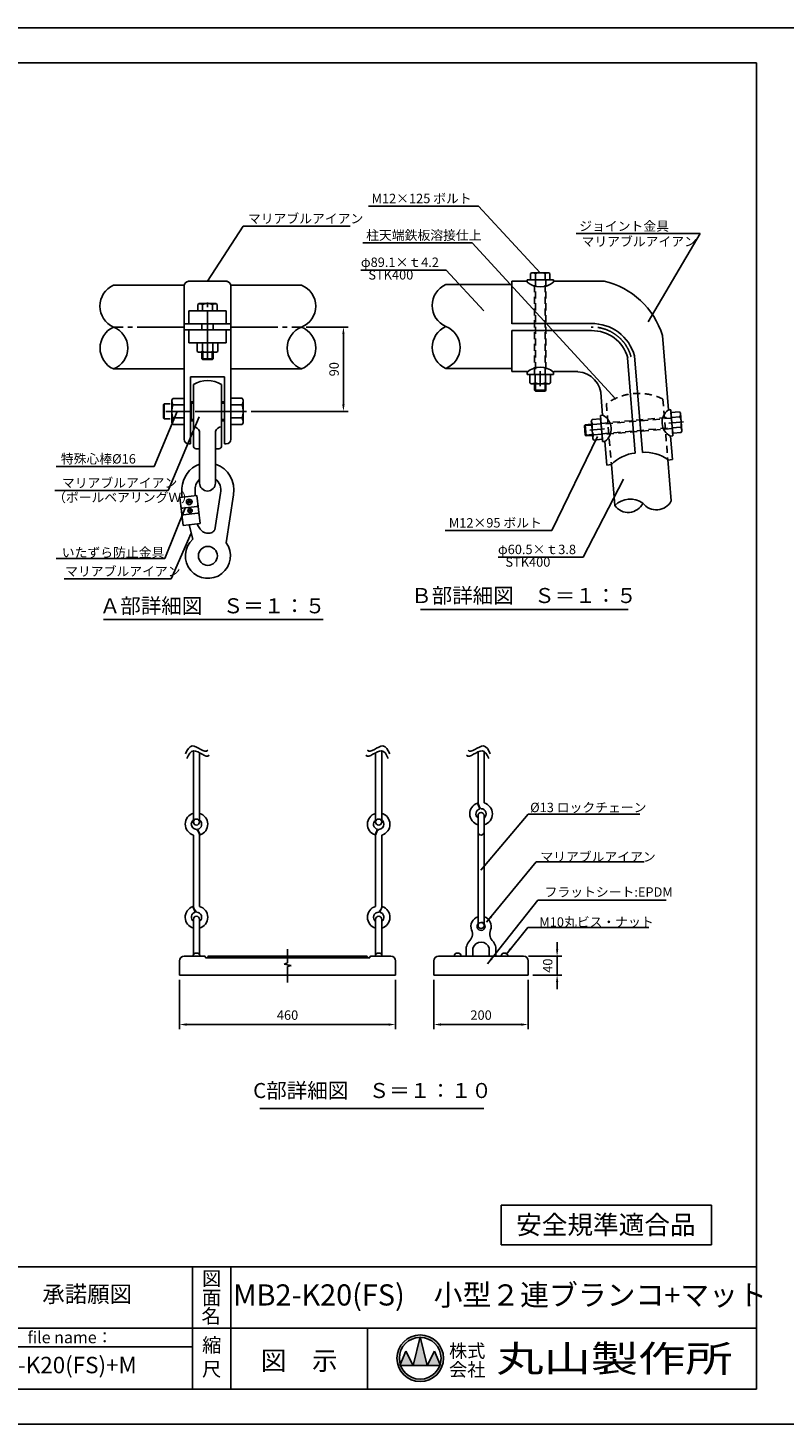
# Model space of a CAD drawing. Extents: x 0 to 42000, y -2002 to 14850.
# Drawn here: x 12720 to 20769, y 0 to 14850 of the extents above; entities that cross this region are included whole.
import ezdxf
from ezdxf.enums import TextEntityAlignment as Align

# ---------------------------------------------------------------- set-up
doc = ezdxf.new("R2010")
doc.units = 0
doc.header["$LTSCALE"] = 50
doc.header["$MEASUREMENT"] = 0
for name, pattern in [('CENS', [13, 10, -1, 1, -1]), ('CENTER', [50.8, 31.75, -6.35, 6.35, -6.35]), ('DASHED', [0.75, 0.5, -0.25]), ('DIMENSION', [2e-15, 1e-15, 1e-15]), ('HIDS', [2.5, 1.5, -1])]:
    doc.linetypes.add(name, pattern=pattern)
doc.layers.get('0').update_dxf_attribs({"linetype": 'CONTINUOUS'})
doc.layers.get('DEFPOINTS').update_dxf_attribs({"linetype": 'CONTINUOUS'})
for name, color, linetype in [('9図面文字', 7, 'CONTINUOUS'), ('9図面枠', 5, 'CONTINUOUS'), ('ASKPAPERSIZE', 7, 'CONTINUOUS'), ('Green', 3, 'CONTINUOUS'), ('SUNPO_0', 7, 'CONTINUOUS'), ('TEXT_0', 7, 'CONTINUOUS')]:
    doc.layers.add(name, color=color, linetype=linetype)
doc.styles.add('STD', font='TXT', dxfattribs={"bigfont": 'BIGFONT'})
doc.styles.add('STYLE1', font='txt')
doc.styles.add('STYLE3', font='txt', dxfattribs={"width": 1.5})
doc.dimstyles.new('ASKSTANDARD', dxfattribs={"dimscale": 20, "dimtxt": 2, "dimasz": 1.5, "dimexe": 1, "dimexo": 1, "dimgap": 1, "dimtad": 0, "dimdec": 1, "dimdsep": 46, "dimtxsty": 'STD', "dimcen": 0, "dimclrd": 3, "dimclre": 3, "dimclrt": 3, "dimadec": 0, "dimazin": 0, "dimtfac": 0.7, "dimtdec": 1, "dimtix": 1, "dimtmove": 0, "dimatfit": 3, "dimfxl": 0, "dimtvp": 1, "dimtolj": 1, "dimtzin": 0, "dimarcsym": 0})

# ---------------------------------------------------------------- blocks, each defined once
blk = doc.blocks.new('*D113')
at = {"color": 3, "linetype": 'DIMENSION', "lineweight": -2}
for p, q in [((18353, 5051), (18353, 5126)), ((18049, 4976), (18403, 4976)), ((18353, 4976), (18353, 4776)), ((18096, 4776), (18403, 4776)), ((18353, 4701), (18353, 4626))]:
    blk.add_line(p, q, dxfattribs=at)
at = {"color": 3, "linetype": 'DIMENSION'}
for points in [[(18341, 5051), (18366, 5051), (18353, 4976)], [(18341, 4701), (18366, 4701), (18353, 4776)]]:
    blk.add_solid(points, dxfattribs=at)
at = {"layer": 'DEFPOINTS', "color": 0, "linetype": 'DIMENSION'}
for p in [(17999, 4976), (18046, 4776), (18353, 4776)]:
    blk.add_point(p, dxfattribs=at)
at = {"color": 3, "linetype": 'DIMENSION', "insert": (18253, 4876), "char_height": 100, "attachment_point": 5, "rotation": 90, "style": 'STD'}
blk.add_mtext('\\A1;40', dxfattribs=at)
blk = doc.blocks.new('*D114')
at = {"color": 3, "linetype": 'DIMENSION', "lineweight": -2}
for p, q in [((17041, 4726), (17041, 4200)), ((18046, 4726), (18046, 4200)), ((17116, 4250), (17971, 4250))]:
    blk.add_line(p, q, dxfattribs=at)
at = {"color": 3, "linetype": 'DIMENSION'}
for points in [[(17116, 4262), (17116, 4237), (17041, 4250)], [(17971, 4262), (17971, 4237), (18046, 4250)]]:
    blk.add_solid(points, dxfattribs=at)
at = {"layer": 'DEFPOINTS', "color": 0, "linetype": 'DIMENSION'}
for p in [(17041, 4776), (18046, 4776), (18046, 4250)]:
    blk.add_point(p, dxfattribs=at)
at = {"color": 3, "linetype": 'DIMENSION', "insert": (17544, 4350), "char_height": 100, "attachment_point": 5, "style": 'STD'}
blk.add_mtext('\\A1;200', dxfattribs=at)
blk = doc.blocks.new('*D115')
at = {"color": 3, "linetype": 'DIMENSION', "lineweight": -2}
for p, q in [((14334, 4726), (14334, 4200)), ((16634, 4726), (16634, 4200)), ((14409, 4250), (16559, 4250))]:
    blk.add_line(p, q, dxfattribs=at)
at = {"color": 3, "linetype": 'DIMENSION'}
for points in [[(14409, 4262), (14409, 4237), (14334, 4250)], [(16559, 4262), (16559, 4237), (16634, 4250)]]:
    blk.add_solid(points, dxfattribs=at)
at = {"layer": 'DEFPOINTS', "color": 0, "linetype": 'DIMENSION'}
for p in [(14334, 4776), (16634, 4776), (16634, 4250)]:
    blk.add_point(p, dxfattribs=at)
at = {"color": 3, "linetype": 'DIMENSION', "insert": (15484, 4350), "char_height": 100, "attachment_point": 5, "style": 'STD'}
blk.add_mtext('\\A1;460', dxfattribs=at)
blk = doc.blocks.new('N1_17')
at = {"color": 7, "linetype": 'Continuous'}
for p, q in [((-9.5, 10), (-11, 9.1)), ((-11, 9.1), (-11, 0)), ((11, 0), (-11, 0)), ((-9.5, 10), (0, 10)), ((-5.5, 9.1), (-5.5, 0)), ((9.5, 10), (0, 10)), ((5.5, 9.1), (5.5, 0)), ((9.5, 10), (11, 9.1)), ((11, 9.1), (11, 0))]:
    blk.add_line(p, q, dxfattribs=at)
at = {"color": 1, "linetype": 'CENS'}
blk.add_line((0, -3.3), (0, 12.6), dxfattribs=at)
at = {"color": 7, "linetype": 'Continuous'}
blk.add_lwpolyline([(5.5, 9.1, 0.03839), (2.8, 9.8, 0.03839), (0, 10, 0.03839), (-2.8, 9.8, 0.03839), (-5.5, 9.1)], format="xyb", dxfattribs=at)
for centre, start, end in [((-9.5, 0.1), 66.135, 89.9999), ((9.5, 0.1), 90.0001, 113.865)]:
    blk.add_arc(centre, 9.92, start, end, dxfattribs=at)
blk = doc.blocks.new('N1_22')
at = {"color": 1, "linetype": 'CENS'}
blk.add_line((0, -3.3), (0, 16.6), dxfattribs=at)
at = {"color": 7, "linetype": 'Continuous'}
for p, q in [((-12, 13), (-13.9, 11.9)), ((-13.9, 11.9), (-13.9, 0)), ((13.9, 0), (-13.9, 0)), ((-12, 13), (0, 13)), ((-6.9, 11.9), (-6.9, 0)), ((12, 13), (0, 13)), ((6.9, 11.9), (6.9, 0)), ((12, 13), (13.9, 11.9)), ((13.9, 11.9), (13.9, 0))]:
    blk.add_line(p, q, dxfattribs=at)
blk.add_lwpolyline([(6.9, 11.9, 0.03839), (3.5, 12.7, 0.03839), (0, 13, 0.03839), (-3.5, 12.7, 0.03839), (-6.9, 11.9)], format="xyb", dxfattribs=at)
for centre, start, end in [((-12, 0.5), 66.135, 89.9999), ((12, 0.5), 90.0001, 113.865)]:
    blk.add_arc(centre, 12.5, start, end, dxfattribs=at)
blk = doc.blocks.new('*D116')
at = {"color": 3, "linetype": 'DIMENSION', "lineweight": -2}
for p, q in [((15682, 11668), (16129, 11668)), ((16079, 11593), (16079, 10846)), ((15095, 10771), (16129, 10771))]:
    blk.add_line(p, q, dxfattribs=at)
at = {"color": 3, "linetype": 'DIMENSION'}
for points in [[(16066, 11593), (16091, 11593), (16079, 11668)], [(16066, 10846), (16091, 10846), (16079, 10771)]]:
    blk.add_solid(points, dxfattribs=at)
at = {"layer": 'DEFPOINTS', "color": 0, "linetype": 'DIMENSION'}
for p in [(15632, 11668), (15045, 10771), (16079, 10771)]:
    blk.add_point(p, dxfattribs=at)
at = {"color": 3, "linetype": 'DIMENSION', "insert": (15979, 11220), "char_height": 100, "attachment_point": 5, "rotation": 90, "style": 'STD'}
blk.add_mtext('\\A1;90', dxfattribs=at)

msp = doc.modelspace()

# ---------------------------------------------------------------- hatches: boundary and pattern name
at = {"layer": '9図面文字', "linetype": 'Continuous'}
h = msp.add_hatch(color=3, dxfattribs=at)
h.paths.add_polyline_path([(16647.605, 699.944, 1), (17143.865, 699.944, 1)])
h.paths.add_polyline_path([(16894.215, 921.743), (16895.735, 927.824), (16897.254, 921.743, -0.412208188), (17117.54, 699.944, -0.077344537), (17107.05, 632.541), (17110.59, 624.006), (17104.136, 624.006, -0.699936891), (16687.334, 624.006), (16680.879, 624.006), (16684.419, 632.541, -0.077344537), (16673.93, 699.944, -0.412208188)])
h = msp.add_hatch(color=3, dxfattribs=at)
h.paths.add_polyline_path([(16819.797, 624.006), (16971.672, 624.006), (16897.254, 921.743, 0.003425827), (16894.215, 921.743)])
h.paths.add_polyline_path([(16819.797, 624.006), (16743.86, 775.881), (16684.419, 632.541, 0.010166769), (16687.334, 624.006)])
h.paths.add_polyline_path([(16971.672, 624.006), (17104.136, 624.006, 0.010166769), (17107.05, 632.541), (17047.61, 775.881)])

# ---------------------------------------------------------------- linework, layer by layer
at = {"color": 7, "linetype": 'Continuous'}
for p, q in [((18069.489, 12238.047), (18083.412, 12246.086)), ((18069.489, 12171.086), (18069.489, 12238.047)), ((18083.412, 12246.086), (18263.412, 12246.086)), ((18121.45, 12171.086), (18121.45, 12238.047)), ((18225.373, 12238.047), (18225.373, 12171.086)), ((18263.412, 12246.086), (18277.335, 12238.047)), ((18277.335, 12238.047), (18277.335, 12171.086)), ((14382.729, 12113.547), (13631.985, 12113.547)), ((14381.985, 12104.957), (14381.985, 10474.545)), ((14831.985, 12154.957), (14431.985, 12154.957)), ((14881.242, 12113.547), (15631.985, 12113.547)), ((14881.985, 10474.545), (14881.985, 12104.957)), ((17872.093, 12119.764), (17168.355, 12119.764)), ((17872.093, 12115.696), (17872.093, 11701.025)), ((18034.869, 12171.086), (18034.869, 12145.981)), ((18034.869, 12171.086), (18313.516, 12171.086)), ((18277.335, 12171.086), (18069.489, 12171.086)), ((18313.516, 12171.086), (18313.516, 12145.981)), ((14528.062, 11909.541), (14541.985, 11917.579)), ((14528.062, 11842.579), (14528.062, 11909.541)), ((14541.985, 11917.579), (14721.985, 11917.579)), ((14580.024, 11842.579), (14580.024, 11909.541)), ((14683.947, 11909.541), (14683.947, 11842.579)), ((14721.985, 11917.579), (14735.908, 11909.541)), ((14735.908, 11909.541), (14735.908, 11842.579)), ((14431.985, 11842.579), (14431.985, 11703.397)), ((14831.985, 11842.579), (14431.985, 11842.579)), ((14735.908, 11842.579), (14528.062, 11842.579)), ((14831.985, 11703.397), (14831.985, 11842.579)), ((14431.985, 11639.245), (14431.985, 11500.063)), ((14571.985, 11639.245), (14571.985, 11703.397)), ((14691.985, 11703.397), (14691.985, 11639.245)), ((14831.985, 11500.063), (14831.985, 11639.245)), ((17872.093, 11630.547), (17872.093, 11196.026)), ((14831.985, 11500.063), (14431.985, 11500.063)), ((14571.985, 11330.636), (14571.985, 11392.063)), ((14691.985, 11330.636), (14571.985, 11330.636)), ((14580.985, 11321.636), (14571.985, 11330.636)), ((14682.985, 11321.636), (14580.985, 11321.636)), ((14691.985, 11330.636), (14682.985, 11321.636)), ((14691.985, 11392.063), (14691.985, 11330.636)), ((13631.985, 11222.547), (14381.985, 11222.547)), ((14451.985, 10424.545), (14451.985, 11139.253)), ((14811.985, 11139.253), (14811.985, 10424.545)), ((15631.985, 11222.547), (14881.985, 11222.547)), ((17168.355, 11228.764), (17872.093, 11228.764)), ((18034.869, 11165.008), (18034.869, 11190.112)), ((18034.869, 11165.008), (18313.516, 11165.008)), ((18313.516, 11165.008), (18313.516, 11190.112)), ((14481.985, 11057.045), (14481.985, 10404.545)), ((14781.985, 10404.545), (14781.985, 11057.045)), ((18113.412, 10995.58), (18113.412, 11057.008)), ((18122.412, 10986.58), (18113.412, 10995.58)), ((18233.412, 10995.58), (18113.412, 10995.58)), ((18233.412, 10995.58), (18224.412, 10986.58)), ((18233.412, 11057.008), (18233.412, 10995.58)), ((14171.353, 10851.182), (14164.365, 10844.194)), ((14164.365, 10844.194), (14164.365, 10698.448)), ((14171.353, 10851.182), (14171.353, 10691.461)), ((14234.243, 10851.182), (14171.353, 10851.182)), ((14481.985, 10871.321), (14451.985, 10871.321)), ((14456.985, 10671.321), (14456.985, 10871.321)), ((14811.985, 10871.321), (14781.985, 10871.321)), ((18224.412, 10986.58), (18122.412, 10986.58)), ((14164.365, 10698.448), (14171.353, 10691.461)), ((18813.768, 10727.551), (18838.789, 10729.592)), ((18825.095, 10588.689), (18813.768, 10727.551)), ((19562.707, 10788.64), (19537.686, 10786.599)), ((19574.033, 10649.778), (19562.707, 10788.64)), ((14171.353, 10691.461), (14234.243, 10691.461)), ((14451.985, 10671.321), (14481.985, 10671.321)), ((14546.985, 10009.545), (14546.985, 10560.835)), ((14716.985, 10009.545), (14716.985, 10560.835)), ((14781.985, 10671.321), (14811.985, 10671.321)), ((18643.261, 10619.541), (18651.442, 10629.291)), ((18652.151, 10517.929), (18643.261, 10619.541)), ((18651.442, 10629.291), (18712.636, 10634.645)), ((18661.901, 10509.747), (18651.442, 10629.291)), ((18825.095, 10588.689), (18836.422, 10449.826)), ((19574.033, 10649.778), (19585.359, 10510.915)), ((14451.985, 10424.545), (14431.985, 10424.545)), ((14831.985, 10424.545), (14811.985, 10424.545)), ((14811.985, 10424.545), (14811.985, 10424.545)), ((18661.901, 10509.747), (18652.151, 10517.929)), ((18723.095, 10515.101), (18661.901, 10509.747)), ((18836.422, 10449.826), (18861.444, 10451.867)), ((19585.359, 10510.915), (19560.338, 10508.874)), ((14511.985, 10374.545), (14546.985, 10374.545)), ((14716.985, 10374.545), (14751.985, 10374.545)), ((14769.639, 9900.777), (14709.38, 9510.898)), ((14908.783, 9882.109), (14830.35, 9374.644)), ((14474.17, 9411.017), (14438.001, 9564.06)), ((16899.957, 8665.758), (19111.087, 8665.758)), ((13523.536, 8556.521), (15863.541, 8556.521)), ((14482.205, 6403.229), (14482.205, 7161.057)), ((14547.205, 6402.629), (14547.205, 7140.141)), ((16421.663, 6402.629), (16421.663, 7140.141)), ((16486.663, 6403.229), (16486.663, 7161.057)), ((17511.353, 6606.043), (17511.353, 7149.807)), ((17576.353, 7153.747), (17576.353, 6606.043)), ((17531.487, 6544.119), (17505.606, 6604.269)), ((17511.353, 5302.592), (17511.353, 6472.915)), ((17576.353, 5303.192), (17576.353, 6472.915)), ((14482.205, 6265.415), (14482.205, 5506.206)), ((14527.072, 6327.137), (14552.952, 6266.987)), ((14547.205, 5506.206), (14547.205, 6265.214)), ((16441.797, 6327.137), (16415.916, 6266.987)), ((16421.663, 5506.206), (16421.663, 6265.214)), ((16486.663, 6265.415), (16486.663, 5506.206)), ((14502.339, 5444.282), (14476.458, 5504.433)), ((16466.53, 5444.282), (16492.41, 5504.433)), ((14482.205, 4992.231), (14482.205, 5368.192)), ((14547.205, 5368.192), (14547.205, 4992.457)), ((16421.663, 5368.192), (16421.663, 4992.231)), ((16486.663, 4992.457), (16486.663, 5368.192)), ((17386.353, 4975.692), (17386.353, 5072.03)), ((17456.353, 4975.692), (17456.353, 5063.192)), ((17631.353, 4975.692), (17631.353, 5063.192)), ((17701.353, 4975.692), (17701.353, 5072.03)), ((17701.353, 4975.692), (17701.353, 5062.03)), ((16334.163, 4960.692), (16359.163, 4960.692)), ((15190.244, 3354.834), (17571.557, 3354.834)), ((15190.244, 3354.834), (17571.557, 3354.834)), ((19998.217, 2328.889), (17758.041, 2328.889)), ((17758.041, 2328.889), (17758.041, 1905.245)), ((19998.217, 1905.245), (19998.217, 2328.889)), ((17758.041, 1905.245), (19998.217, 1905.245))]:
    msp.add_line(p, q, dxfattribs=at)
at = {"color": 7}
for p, q in [((14425.286, 12155.877), (14846.447, 12155.877)), ((17872.093, 12120.218), (17872.093, 12158.026)), ((17872.093, 12158.026), (18034.869, 12158.026)), ((18313.516, 12158.026), (18853.258, 12158.026)), ((14381.985, 11703.397), (14881.985, 11703.397)), ((14381.985, 11639.245), (14881.985, 11639.245)), ((17872.093, 11705.547), (18716.425, 11705.547)), ((17872.093, 11630.547), (18716.425, 11630.547)), ((19473.968, 11578.478), (19538.554, 10786.67)), ((19102.97, 11342.182), (19185.658, 10328.449)), ((19176.714, 11360.638), (19260.395, 10334.735)), ((14634.495, 11139.253), (14451.985, 11139.253)), ((14636.662, 11139.253), (14811.985, 11139.253)), ((17872.093, 11196.026), (18039.89, 11196.026)), ((18318.537, 11196.026), (18573.69, 11196.026)), ((18822.147, 10922.912), (18837.921, 10729.521)), ((18860.575, 10451.796), (18881.042, 10200.877)), ((19561.207, 10508.945), (19581.674, 10258.026)), ((19531.469, 10258.501), (19567.312, 9819.072)), ((19581.674, 10258.026), (19531.839, 10253.961)), ((18881.042, 10200.877), (18930.876, 10204.942)), ((18930.876, 10204.942), (18966.349, 9770.053))]:
    msp.add_line(p, q, dxfattribs=at)
at = {"color": 5, "linetype": 'HIDS'}
for p, q in [((18113.412, 11165.008), (18113.412, 12171.086)), ((18122.412, 12171.086), (18122.412, 11165.008)), ((18224.412, 11165.008), (18224.412, 12171.086)), ((18233.412, 12171.086), (18233.412, 11165.008)), ((18877.992, 10853.287), (18930.876, 10204.942)), ((18877.992, 10853.287), (18926.317, 10260.835)), ((19478.955, 10902.306), (19531.469, 10258.501)), ((19478.955, 10902.306), (19524.06, 10349.334)), ((18820.576, 10644.088), (19569.155, 10709.58)), ((19569.887, 10700.61), (18821.308, 10635.118)), ((18829.601, 10533.454), (19578.179, 10598.946)), ((19578.911, 10589.975), (18830.332, 10524.483))]:
    msp.add_line(p, q, dxfattribs=at)
at = {"color": 7, "linetype": 'DASHED'}
for p, q in [((18269.848, 12171.086), (18129.27, 12171.086)), ((14728.422, 11842.579), (14587.843, 11842.579)), ((14728.422, 11500.063), (14587.843, 11500.063)), ((18269.848, 11165.008), (18129.27, 11165.008)), ((18833.859, 10488.216), (18821.607, 10628.26))]:
    msp.add_line(p, q, dxfattribs=at)
at = {"color": 1, "linetype": 'CENS'}
for p, q in [((14631.985, 11330.636), (14631.985, 11965.079)), ((14382.729, 11668.047), (13631.985, 11668.047)), ((14631.985, 11680.079), (14631.985, 11680.079)), ((14881.242, 11668.047), (15631.985, 11668.047)), ((14999.485, 10771.321), (14189.485, 10771.321)), ((14594.485, 10771.321), (14594.485, 10771.321))]:
    msp.add_line(p, q, dxfattribs=at)
at = {"color": 1, "linetype": 'Continuous'}
for p, q in [((14580.985, 11392.063), (14580.985, 11330.636)), ((14682.985, 11330.636), (14682.985, 11392.063)), ((18122.412, 11057.008), (18122.412, 10995.58)), ((18224.412, 10995.58), (18224.412, 11057.008)), ((14451.985, 10859.655), (14456.985, 10858.821)), ((14456.985, 10858.821), (14481.985, 10858.821)), ((14781.985, 10858.821), (14811.985, 10858.821)), ((14456.985, 10683.821), (14451.985, 10682.988)), ((14481.985, 10683.821), (14456.985, 10683.821)), ((14811.985, 10683.821), (14781.985, 10683.821)), ((18713.42, 10625.679), (18652.227, 10620.325)), ((18661.116, 10518.713), (18722.31, 10524.067))]:
    msp.add_line(p, q, dxfattribs=at)
at = {"color": 1, "linetype": 'CENTER'}
for p, q in [((15484.163, 5052.355), (15484.163, 4905.844)), ((15484.163, 4905.844), (15447.551, 4891.208)), ((15447.551, 4891.208), (15520.775, 4876.572)), ((15520.775, 4876.572), (15484.163, 4865.595)), ((15484.163, 4865.595), (15484.163, 4697.285))]:
    msp.add_line(p, q, dxfattribs=at)
at = {"color": 7, "linetype": 'Continuous'}
msp.add_lwpolyline([(14521.232, 9574.021, 0.008301697), (14523.76, 9568.867, 0.037098257), (14549.616, 9526.387, 0.046714824), (14575.507, 9496.524, 0.13021328), (14607.512, 9478.865, 0.093687118), (14657.822, 9475.925, 0.177622419), (14699.064, 9497.397, 0.043378295), (14709.38, 9510.898)], format="xyb", dxfattribs=at)
at = {"color": 7}
msp.add_circle((14636.084, 9234.43), 100.934, dxfattribs=at)
at = {"color": 7, "linetype": 'Continuous'}
for centre in [(14514.705, 6403.229), (16454.163, 6403.229), (17543.853, 5303.192)]:
    msp.add_circle(centre, 32.5, dxfattribs=at)
for centre, radius, start, end in [((18083.412, 12152.066), 94.019, 66.1350746, 90), ((18173.412, 12074.124), 171.962, 72.4120462, 107.5879538), ((18263.412, 12152.066), 94.019, 90, 113.8649254), ((13729.653, 11890.797), 243.221, 113.6757801, 246.3242199), ((14431.985, 12104.957), 50, 90, 180), ((14831.985, 12104.957), 50, 0, 90), ((15544.217, 11890.797), 239.418, 291.5055136, 68.4944864), ((17266.023, 11897.014), 243.221, 113.6757801, 246.3242199), ((18174.193, 12310.205), 215.361, 229.6894509, 310.3105491), ((18661.086, 11330.035), 850, 16.9948693, 76.9333478), ((14541.985, 11823.56), 94.019, 66.1350746, 90), ((14631.985, 11745.618), 171.962, 72.4120462, 107.5879538), ((14721.985, 11823.56), 94.019, 90, 113.8649254), ((13733.382, 11445.297), 244.742, 114.4752495, 245.5247505), ((13544.217, 11445.297), 239.418, 291.5055136, 68.4944864), ((15719.753, 11445.297), 239.418, 111.5055136, 248.4944864), ((15544.217, 11445.297), 239.418, 291.5055136, 68.4944864), ((17269.752, 11451.514), 244.742, 114.4752495, 245.5247505), ((17080.586, 11451.514), 239.418, 291.5055136, 68.4944864), ((18725.961, 11238.685), 466.959, 15.1391573, 91.1701369), ((18725.961, 11238.685), 391.959, 15.1391573, 91.1701369), ((18174.193, 11025.888), 215.361, 49.6894509, 130.3105491), ((18556.902, 10928.919), 265.313, 358.7027306, 86.3720763), ((14631.985, 10813.371), 286.141, 58.384493, 121.615507), ((18766.88, 10583.94), 162.436, 305.6026099, 63.7240269), ((19632.249, 10654.526), 162.436, 125.6022915, 243.7237085), ((14481.444, 10536.742), 69.829, 20.1832637, 89.5556767), ((14782.527, 10536.742), 69.829, 90.4443233, 159.8167363), ((14431.985, 10474.545), 50, 180, 270), ((14511.985, 10404.545), 30, 180, 270), ((14751.985, 10404.545), 30, 270, 0), ((14831.985, 10474.545), 50, 270, 0), ((19225.898, 9920.888), 409.542, 95.6387221, 136.0850681), ((19291.816, 9926.4), 409.542, 53.4748067, 94.4002181), ((15261.798, 9917.125), 903.185, 177.5862441, 183.8208127), ((14631.985, 10009.545), 85, 180, 0), ((16195.77, 9910.856), 1695.994, 179.5861764, 181.2572972), ((19130.8, 9608.091), 230.816, 53.8893906, 135.4369277), ((19409.226, 9903.002), 178.985, 217.2905809, 332.0357375), ((19109.268, 9872.072), 175.595, 215.5200955, 333.8062229), ((17543.853, 6490.528), 120, 108.5857686, 254.286139), ((17543.853, 6490.528), 55, 102.9937666, 233.7784534), ((17610.921, 6620.532), 100.616, 188.2793383, 228.197203), ((17543.853, 6490.528), 55, 306.2215466, 90), ((17543.853, 6490.528), 120, 285.713861, 74.286139), ((14514.705, 6380.729), 120, 104.6997579, 254.286139), ((14514.705, 6380.729), 55, 90, 270), ((14514.705, 6380.729), 55, 282.9937666, 51.0845123), ((14514.705, 6380.729), 120, 288.5857686, 73.2669598), ((16454.163, 6380.729), 120, 106.7330402, 251.4142314), ((16454.163, 6380.729), 55, 270, 270), ((16454.163, 6380.729), 55, 128.9154877, 257.0062334), ((16454.163, 6380.729), 55, 270, 90), ((16454.163, 6380.729), 120, 285.713861, 75.3002421), ((17543.853, 6472.915), 32.5, 0, 180), ((14447.637, 6250.725), 100.616, 8.2793383, 48.197203), ((16521.231, 6250.725), 100.616, 131.802797, 171.7206617), ((17543.853, 6297.915), 32.5, 180, 0), ((14514.705, 5390.691), 120, 105.713861, 105.713861), ((14514.705, 5390.691), 120, 108.5857686, 254.286139), ((14581.773, 5520.695), 100.616, 188.2793383, 228.197203), ((14514.705, 5390.691), 120, 285.713861, 74.286139), ((16454.163, 5390.691), 120, 74.286139, 74.286139), ((16454.163, 5390.691), 120, 105.713861, 254.286139), ((16387.095, 5520.695), 100.616, 311.802797, 351.7206617), ((16454.163, 5390.691), 120, 285.713861, 71.4142314), ((14514.705, 5390.691), 55, 102.9937666, 233.7784534), ((14514.705, 5368.192), 32.5, 0, 180), ((14514.705, 5390.691), 55, 306.2215466, 90), ((16454.163, 5390.691), 55, 90, 90), ((16454.163, 5390.691), 55, 90, 233.7784534), ((16454.163, 5368.192), 32.5, 0, 180), ((16454.163, 5390.691), 55, 306.2215466, 77.0062334), ((17543.853, 5293.192), 107.5, 107.5973366, 200.6917449), ((17543.853, 5293.192), 107.5, 339.3082551, 72.4026634), ((17339.886, 5213.504), 111.495, 311.0333931, 21.96514), ((17543.853, 5293.192), 42.5, 139.8808331, 90), ((17747.821, 5213.504), 111.495, 158.03486, 228.9666069), ((17543.853, 5033.562), 162.13, 143.7634869, 166.2748071), ((17543.853, 5033.562), 92.13, 17.7613183, 162.2386817), ((17543.853, 5033.562), 162.13, 13.7251929, 36.2365131), ((14514.774, 4972.377), 38.144, 4.9866925, 175.0133075), ((16454.232, 4972.377), 38.144, 4.9866925, 175.0133075), ((17293.923, 4972.377), 38.144, 4.9866925, 175.0133075), ((17793.923, 4972.377), 38.144, 4.9866925, 175.0133075)]:
    msp.add_arc(centre, radius, start, end, dxfattribs=at)
at = {"color": 1, "linetype": 'CENS'}
msp.add_arc((18725.961, 11238.685), 429.459, 15.1391573, 91.1701369, dxfattribs=at)
at = {"color": 5, "linetype": 'HIDS'}
msp.add_arc((19219.333, 10376.877), 586.071, 63.7052784, 125.62104, dxfattribs=at)
at = {"color": 7}
for centre, radius, start, end in [((14649.986, 9939.099), 291.015, 110.7280952, 176.8357306), ((14622.848, 9936.247), 291.015, 349.2786241, 71.1267253), ((14649.986, 9939.099), 151.016, 133.0041371, 186.0796029), ((14622.848, 9936.247), 151.016, 346.4155555, 51.4382161), ((14636.084, 9234.43), 239.581, 132.5180588, 35.8204979)]:
    msp.add_arc(centre, radius, start, end, dxfattribs=at)
at = {"color": 7, "linetype": 'Continuous'}
for points in [[(14397.33, 7130.377), (14416.933, 7170.638), (14467.193, 7273.861), (14605.818, 7125.736), (14634.734, 7166.491), (14634.734, 7166.491)], [(14412.813, 7078.786), (14432.416, 7119.047), (14482.676, 7222.27), (14621.301, 7074.145), (14650.217, 7114.9), (14650.217, 7114.9)], [(16556.056, 7078.786), (16536.452, 7119.047), (16486.192, 7222.27), (16347.567, 7074.145), (16318.651, 7114.9), (16318.651, 7114.9)], [(16571.538, 7130.377), (16551.935, 7170.638), (16501.675, 7273.861), (16363.05, 7125.736), (16334.134, 7166.491), (16334.134, 7166.491)], [(17626.877, 7078.786), (17607.274, 7119.047), (17557.014, 7222.27), (17418.389, 7074.145), (17389.473, 7114.9), (17389.473, 7114.9)], [(17642.36, 7130.377), (17622.757, 7170.638), (17572.497, 7273.861), (17433.872, 7125.736), (17404.956, 7166.491), (17404.956, 7166.491)]]:
    msp.add_open_spline(points, degree=3, knots=[0, 0, 0, 0, 228.543914409, 585.947741779, 585.947838473, 585.947838473, 585.947838473, 585.947838473], dxfattribs=at)
at = {"layer": '9図面文字', "color": 7, "linetype": 'Continuous'}
for p, q in [((14412.658, 9796.282), (14417.996, 9815.276)), ((14412.658, 9796.282), (14463.858, 9802.409)), ((14417.996, 9815.276), (14429.21, 9798.263)), ((14429.21, 9798.263), (14433.926, 9835.545)), ((14433.926, 9835.545), (14447.306, 9800.428)), ((14447.306, 9800.428), (14454.188, 9819.607)), ((14454.188, 9819.607), (14463.858, 9802.409)), ((16819.797, 624.006), (16895.735, 927.824)), ((16895.735, 927.824), (16971.672, 624.006)), ((16680.879, 624.006), (16743.86, 775.881)), ((16743.86, 775.881), (16819.797, 624.006)), ((16971.672, 624.006), (17047.61, 775.881)), ((17047.61, 775.881), (17110.59, 624.006)), ((16680.879, 624.006), (17110.59, 624.006))]:
    msp.add_line(p, q, dxfattribs=at)
for centre, radius in [((14437.175, 9808.393), 29.776), ((16895.735, 699.944), 248.13), ((16895.735, 699.944), 221.805)]:
    msp.add_circle(centre, radius, dxfattribs=at)
at = {"layer": '9図面枠', "color": 4, "linetype": 'Continuous'}
for p, q in [((525, 14478.75), (20475, 14478.75)), ((20475, 14478.75), (20475, 371.25)), ((525, 1671.25), (20475, 1671.25)), ((14473.736, 371.25), (14473.736, 1671.25)), ((14878.736, 1181.25), (14878.736, 1671.25)), ((14878.736, 371.25), (14878.736, 1181.25)), ((9580.011, 1021.25), (20475, 1021.25)), ((16336.736, 371.25), (16336.736, 1021.25)), ((11473.736, 821.25), (14473.736, 821.25)), ((20475, 371.25), (525, 371.25))]:
    msp.add_line(p, q, dxfattribs=at)
at = {"layer": '9図面枠', "color": 7, "linetype": 'Continuous'}
for p, q in [((14519.121, 9875.909), (14338.411, 9854.282)), ((14338.411, 9854.282), (14374.059, 9556.408)), ((14554.769, 9578.034), (14519.121, 9875.909)), ((14367.963, 9741.998), (14516.9, 9759.822)), ((14376.28, 9672.494), (14525.218, 9690.318)), ((14374.059, 9556.408), (14554.769, 9578.034))]:
    msp.add_line(p, q, dxfattribs=at)
at = {"layer": '9図面枠', "color": 1, "linetype": 'CENS'}
for p, q in [((14475.186, 9719.58), (14417.994, 9712.736)), ((14443.168, 9744.754), (14450.012, 9687.562))]:
    msp.add_line(p, q, dxfattribs=at)
at = {"layer": '9図面枠', "color": 7, "linetype": 'Continuous'}
msp.add_circle((14446.59, 9716.158), 22.5, dxfattribs=at)
for centre, start, end in [((14366.061, 9757.885), 186.8243646, 276.8243646), ((14378.182, 9656.608), 96.8243646, 186.8243646), ((14514.999, 9775.709), 276.8243646, 6.8243646), ((14527.119, 9674.431), 6.8243646, 96.8243646)]:
    msp.add_arc(centre, 16, start, end, dxfattribs=at)
at = {"layer": 'ASKPAPERSIZE', "color": 4, "linetype": 'Continuous'}
msp.add_lwpolyline([(0, 0), (0, 14850), (21000, 14850), (21000, 0)], close=True, dxfattribs=at)
at = {"layer": 'Green', "color": 7, "linetype": 'Continuous'}
for p, q in [((14334.163, 4775.692), (14334.163, 4925.692)), ((14599.163, 4975.692), (14384.163, 4975.692)), ((14609.163, 4965.692), (14609.163, 4960.692)), ((14609.163, 4960.692), (15484.163, 4960.692)), ((14634.163, 4965.692), (14634.163, 4960.692)), ((14644.163, 4975.692), (14659.163, 4975.692)), ((14659.163, 4975.692), (16309.163, 4975.692)), ((16334.163, 4960.692), (15484.163, 4960.692)), ((16309.163, 4975.692), (16324.163, 4975.692)), ((16334.163, 4965.692), (16334.163, 4960.692)), ((16359.163, 4965.692), (16359.163, 4960.692)), ((16369.163, 4975.692), (16584.163, 4975.692)), ((16634.163, 4925.692), (16634.163, 4775.692)), ((17041.399, 4925.692), (17041.399, 4775.692)), ((17091.399, 4975.692), (17996.307, 4975.692)), ((18046.307, 4925.692), (18046.307, 4775.692)), ((14334.163, 4775.692), (16634.163, 4775.692)), ((17041.399, 4775.692), (18046.307, 4775.692))]:
    msp.add_line(p, q, dxfattribs=at)
for centre, radius, start, end in [((14384.163, 4925.692), 50, 90, 180), ((14599.163, 4965.692), 10, 0, 90), ((14644.163, 4965.692), 10, 90, 180), ((16324.163, 4965.692), 10, 0, 90), ((16369.163, 4965.692), 10, 90, 180), ((16584.163, 4925.692), 50, 0, 90), ((17091.399, 4925.692), 50, 90, 180), ((17996.307, 4925.692), 50, 0, 90)]:
    msp.add_arc(centre, radius, start, end, dxfattribs=at)

# ---------------------------------------------------------------- block references
at = {"color": 7, "linetype": 'Continuous'}
for name, p, xscale, yscale, zscale, rotation in [('N1_17', (14631.985, 11500.063), -10, 10, 10, 180), ('N1_17', (18173.412, 11165.008), -10, 10, 10, 180), ('N1_22', (14381.985, 10771.321), 9.982581599999321, 9.982581599999321, 9.982581599999321, 90), ('N1_22', (14881.985, 10771.321), 10, 10, 10, 270), ('N1_17', (18825.454, 10584.286), -9.999999999999229, 10, 10, 94.99999999999487), ('N1_17', (19574.033, 10649.778), 9.999999999999229, 9.999999999999229, 9.999999999999229, 274.9999999999949)]:
    msp.add_blockref(name, p, dxfattribs=dict(at, xscale=xscale, yscale=yscale, zscale=zscale, rotation=rotation))

# ---------------------------------------------------------------- texts
at = {"color": 7, "linetype": 'Continuous', "style": 'STYLE1'}
for s, p in [('Ｂ部詳細図\u3000Ｓ＝１：５', (18000.096, 8791.909)), ('Ａ部詳細図\u3000Ｓ＝１：５', (14685.947, 8682.672)), ('C部詳細図\u3000Ｓ＝１：１０', (16387.941, 3527.078)), ('C部詳細図\u3000Ｓ＝１：１０', (16387.941, 3527.078))]:
    msp.add_text(s, height=160, dxfattribs=at).set_placement(p, align=Align.MIDDLE)
at = {"color": 3, "linetype": 'DIMENSION', "char_height": 100, "attachment_point": 7, "style": 'STD'}
for insert in [(16344.166, 12142.384), (17803.037, 9088.027)]:
    msp.add_mtext('STK400', dxfattribs=dict(at, insert=insert))
at = {"layer": '9図面文字', "style": 'STYLE1'}
for s, height, p in [('図', 150, (14676.236, 1548.849)), ('面', 150, (14676.236, 1344.619)), ('名', 150, (14669.745, 1147.878)), ('縮', 150, (14676.236, 839.537)), ('図\u3000示', 200, (15607.736, 675.378)), ('尺', 150, (14676.236, 583.877))]:
    msp.add_text(s, height=height, dxfattribs=at).set_placement(p, align=Align.MIDDLE_CENTER)
at = {"layer": '9図面文字', "color": 7, "style": 'STYLE1'}
for s, p in [('承諾願図', (13351.22, 1359.789)), ('MB2-K20(FS)+M', (13005.266, 605.179))]:
    msp.add_text(s, height=175, dxfattribs=at).set_placement(p, align=Align.MIDDLE)
msp.add_text('file name：', height=125, dxfattribs=at).set_placement((12716.318, 922.133), align=Align.MIDDLE_LEFT)
at = {"layer": '9図面文字', "color": 2, "style": 'STYLE1'}
for s, p in [('株式', (17396.42, 778.754)), ('会社', (17396.42, 579.68))]:
    msp.add_text(s, height=141.75, dxfattribs=at).set_placement(p, align=Align.MIDDLE_CENTER)
at = {"layer": '9図面文字', "color": 2, "style": 'STYLE3', "width": 1.3}
msp.add_text('丸山製作所', height=283.5, dxfattribs=at).set_placement((18963.905, 696.259), align=Align.MIDDLE_CENTER)
at = {"layer": 'SUNPO_0', "color": 3, "linetype": 'Continuous', "style": 'STD'}
for s, p in [('M12×125 ボルト', (16378.104, 12985.901)), ('マリアブルアイアン', (15062.371, 12771.728)), ('ジョイント金具', (18588.724, 12691.825)), ('ジョイント金具', (18588.724, 12691.825)), ('柱天端鉄板溶接仕上', (16320.685, 12595.108)), ('マリアブルアイアン', (18613.094, 12528.022)), ('マリアブルアイアン', (18613.094, 12528.022)), ('φ89.1×ｔ4.2', (16264.601, 12307.634)), ('特殊心棒%%c16', (13070.975, 10216.535)), ('マリアブルアイアン', (13082.357, 9961.012)), ('（ボールベアリングＷ）', (12987.921, 9806.476)), ('M12×95 ボルト', (17200.781, 9536.139)), ('いたずら防止金具', (13080.872, 9220.434)), ('φ60.5×ｔ3.8', (17723.472, 9253.276)), ('マリアブルアイアン', (13116.922, 9019.583)), ('%%c13 ロックチェーン', (18066.197, 6508.535)), ('マリアブルアイアン', (18174.741, 5983.336)), ('フラットシート:EPDM', (18220.083, 5609.038)), ('M10丸ビス・ナット', (18163.944, 5290.031))]:
    msp.add_text(s, height=100, dxfattribs=at).set_placement(p)
at = {"layer": 'TEXT_0', "color": 7, "linetype": 'Continuous', "style": 'STYLE1', "oblique": 5}
msp.add_text('安全規準適合品', height=200, dxfattribs=at).set_placement((18872.305, 2019.633), align=Align.CENTER)
at = {"layer": 'TEXT_0', "color": 7, "linetype": 'Continuous', "style": 'STYLE1'}
msp.add_text('MB2-K20(FS)\u3000小型２連ブランコ+マット', height=225, dxfattribs=at).set_placement((17745.212, 1260.978), align=Align.CENTER)

# ---------------------------------------------------------------- dimensions: what is measured, and where the dimension line sits
at = {"color": 7, "linetype": 'DIMENSION'}
dim = msp.add_linear_dim(base=(16078.655, 10771.321), p1=(15631.985, 11668.047), p2=(15044.785, 10771.321), angle=90, text='90', dimstyle='ASKSTANDARD', override={"dimscale": 50, "dimtad": 3, "dimlfac": 0.1, "dimpost": '<>', "dimadec": 1, "dimazin": 2}, dxfattribs=at)
dim.commit()
dim.dimension.update_dxf_attribs({"geometry": '*D116', "text_midpoint": (15978.655, 11219.684)})
dim = msp.add_linear_dim(base=(18353.443, 4775.692), p1=(17998.853, 4975.692), p2=(18046.307, 4775.692), angle=90, dimstyle='ASKSTANDARD', override={"dimscale": 50, "dimtad": 3, "dimlfac": 0.2, "dimpost": '<>', "dimadec": 3}, dxfattribs=at)
dim.commit()
dim.dimension.update_dxf_attribs({"geometry": '*D113', "text_midpoint": (18253.443, 4875.692)})
dim = msp.add_linear_dim(base=(16634.163, 4249.753), p1=(14334.163, 4775.692), p2=(16634.163, 4775.692), dimstyle='ASKSTANDARD', override={"dimscale": 50, "dimtad": 3, "dimlfac": 0.2, "dimpost": '<>', "dimadec": 3}, dxfattribs=at)
dim.commit()
dim.dimension.update_dxf_attribs({"geometry": '*D115', "text_midpoint": (15484.163, 4349.753)})
dim = msp.add_linear_dim(base=(18046.307, 4249.753), p1=(17041.399, 4775.692), p2=(18046.307, 4775.692), text='200', dimstyle='ASKSTANDARD', override={"dimscale": 50, "dimtad": 3, "dimlfac": 0.2, "dimpost": '<>', "dimadec": 3}, dxfattribs=at)
dim.commit()
dim.dimension.update_dxf_attribs({"geometry": '*D114', "text_midpoint": (17543.853, 4349.753)})

# ---------------------------------------------------------------- leaders
for points, override in [([(18173.412, 12246.086), (17518.104, 12955.901), (16346.394, 12955.901)], {"dimscale": 50, "dimasz": 1, "dimclrd": 3}), ([(14631.985, 12154.957), (15012.371, 12741.728), (16149.662, 12741.728)], {"dimscale": 50, "dimasz": 1, "dimclrd": 3}), ([(19322.494, 11723.879), (19874.95, 12661.825), (18555.993, 12661.825)], {"dimscale": 50, "dimasz": 1, "dimclrd": 3}), ([(19322.494, 11723.879), (19874.95, 12661.825), (18555.993, 12661.825)], {"dimscale": 50, "dimasz": 1, "dimclrd": 3}), ([(18978.343, 10901.494), (17450.685, 12565.108), (16283.742, 12565.108)], {"dimscale": 50, "dimasz": 1, "dimclrd": 3}), ([(17574.419, 11840.483), (17173.422, 12275.128), (16265.419, 12275.128)], {"dimscale": 50, "dimasz": 1, "dimclrd": 3}), ([(14544.981, 10713.173), (14212.357, 9931.012), (13007.723, 9931.012)], {"dimscale": 50, "dimasz": 1, "dimclrd": 3}), ([(14308.114, 10771.321), (14065.975, 10186.535), (13021.254, 10186.535)], {"dimscale": 50, "dimasz": 1, "dimclrd": 3}), ([(18782.329, 10503.393), (18295.781, 9506.139), (17160.858, 9506.139)], {"dimscale": 50, "dimasz": 1, "dimclrd": 3}), ([(19060.073, 10051.214), (18632.293, 9220.771), (17724.633, 9220.771)], {"dimscale": 50, "dimasz": 1, "dimclrd": 3}), ([(14397.148, 9752.966), (14176.663, 9207.72), (13020.132, 9207.72)], {"dimscale": 50, "dimasz": 1.5, "dimclrd": 3}), ([(14458.748, 9474.335), (14246.922, 8989.583), (13107.506, 8989.583)], {"dimscale": 50, "dimasz": 1, "dimclrd": 3}), ([(17540.093, 5893.249), (18044.78, 6487.535), (19233.13, 6487.535)], {"dimscale": 50, "dimasz": 1.5, "dimclrd": 3}), ([(17602.195, 5337.504), (18128.86, 5980.957), (19281.221, 5980.957)], {"dimscale": 50, "dimasz": 1.5, "dimclrd": 3}), ([(17611.198, 4893.635), (18146.866, 5573.085), (19513.883, 5573.085)], {"dimscale": 50, "dimasz": 1.5, "dimclrd": 3}), ([(17809.26, 4995.529), (18043.333, 5283.508), (19330.736, 5283.508)], {"dimscale": 50, "dimasz": 1.5, "dimclrd": 3})]:
    msp.add_leader(points, dimstyle='ASKSTANDARD', override=override, dxfattribs=at)

doc.saveas('drawing.dxf')
